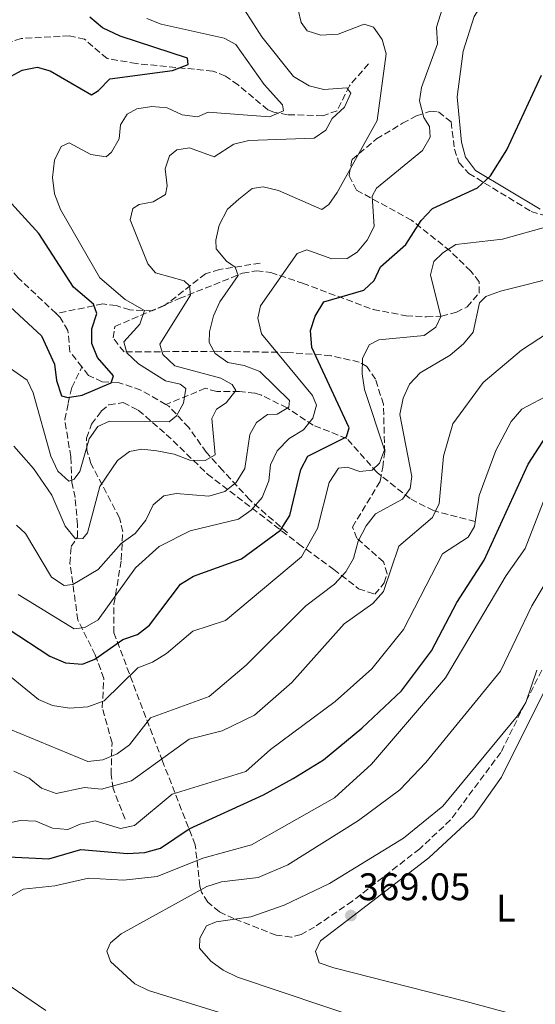
# Model space of a CAD drawing. Units: metres. Extents: x 618896 to 622381, y 4657725 to 4660096.
# Drawn here: x 620382 to 620516, y 4659285 to 4659542 of the extents above; entities that cross this region are included whole.
import ezdxf
from ezdxf.enums import TextEntityAlignment as Align

# ---------------------------------------------------------------- set-up
doc = ezdxf.new("R2010")
doc.units = ezdxf.units.M
doc.header["$MEASUREMENT"] = 0
doc.linetypes.add('DGN Style 3', pattern=[2.435890702152634, 1.739921930109024, -0.6959687720436097])
for name, color, linetype, lineweight in [('Barranco lineal', 142, 'DGN Style 3', 13), ('Cota de punto acotado terreno', 7, 'Continuous', 0), ('Curva de nivel directora', 30, 'Continuous', 30), ('Curva de nivel intermedia', 30, 'Continuous', 0), ('Etiqueta de uso rústico', 92, 'Continuous', 0), ('Línea de cambio de uso (parcela vista)', 92, 'Continuous', 0), ('Punto acotado terreno (símbolo)', 7, 'Continuous', 0), ('Vaguada', 142, 'DGN Style 3', 13), ('Zona arbolada', 92, 'DGN Style 3', 0)]:
    doc.layers.add(name, color=color, linetype=linetype, lineweight=lineweight)
doc.styles.add('Style-Arial', font='arial.ttf')

# ---------------------------------------------------------------- blocks, each defined once
blk = doc.blocks.new('5PATER')
at = {"layer": 'Barranco lineal', "linetype": 'Continuous', "lineweight": 0}
h = blk.add_hatch(color=51, dxfattribs=at)
edge = h.paths.add_edge_path()
edge.add_ellipse((0, 0), major_axis=(-0.1095731443231308, -0.1110710700762829), ratio=0.9994222409660317, start_angle=0, end_angle=360)

msp = doc.modelspace()

# ---------------------------------------------------------------- linework, layer by layer
at = {"layer": 'Curva de nivel directora', "color": 30, "linetype": 'Continuous', "lineweight": 30, "flags": 128}
for points, elevation in [([(620378.4900000006, 4659526.37), (620382.3199999994, 4659528.480000001), (620386.269999999, 4659529.250000002), (620389.6100000006, 4659528.310000001), (620400.4099999988, 4659522.100000001), (620402.2500000005, 4659523.230000002), (620405.1799999987, 4659526.260000001), (620421.529999999, 4659528.430000002), (620425.6399999994, 4659529.960000002), (620425.4400000006, 4659531.630000002), (620407.8699999999, 4659537.36), (620403.3300000001, 4659539.550000001), (620399.9599999995, 4659542.330000003)], 300), ([(620378.6699999993, 4659382.86), (620389.5700000003, 4659375.680000001), (620393.5999999982, 4659373.939999999), (620398.0599999996, 4659373.640000001), (620401.2999999984, 4659374.940000001), (620408.5899999995, 4659380.010000001), (620412.4099999995, 4659381.36), (620415.5900000001, 4659383.79), (620423.5899999999, 4659394.45), (620426.9999999985, 4659396.550000001), (620439.5499999991, 4659401.07), (620449.6699999999, 4659408.510000002), (620452.1199999996, 4659412.410000003), (620455.0099999999, 4659424.340000001), (620456.8799999984, 4659427.87), (620466.9000000008, 4659432.87), (620467.5899999995, 4659435.210000001), (620457.8999999999, 4659456.190000001), (620457.5099999988, 4659460.630000002), (620458.7499999992, 4659464.330000001), (620461.009999999, 4659468.09), (620471.4499999996, 4659471.11), (620474.0999999982, 4659473.62), (620475.7700000001, 4659477.240000002), (620482.4199999998, 4659483.020000001), (620486.3600000005, 4659489.330000001), (620489.36, 4659492.460000004), (620501.0900000002, 4659497.78), (620504.4999999988, 4659500.930000001), (620508.7599999993, 4659507.76), (620517.7699999993, 4659527.180000001)], 325), ([(620378.1100000006, 4659467.86), (620387.3599999998, 4659459.189999999), (620390.7399999994, 4659451.830000001), (620391.2600000001, 4659447.54), (620392.6300000004, 4659443.600000001), (620394.2599999999, 4659443.180000002), (620397.979999999, 4659443.77), (620405.5299999996, 4659446.980000001), (620406.1399999998, 4659448.830000003), (620401.9499999988, 4659453.61), (620400.5099999993, 4659457.250000002), (620400.5099999993, 4659461.029999999), (620401.8100000002, 4659465.01), (620400.9099999995, 4659467.5), (620395.7199999993, 4659471.900000001), (620386.7299999995, 4659485.940000001), (620377.6999999993, 4659495.720000002)], 300), ([(620371.9799999995, 4659282.539999999), (620368.839999999, 4659286.01), (620367.1799999983, 4659289.650000001), (620366.2499999985, 4659293.770000001), (620366.9799999995, 4659311.37), (620370.4699999986, 4659319.280000002), (620373.2800000004, 4659322.119999999), (620377.0499999989, 4659323.410000001), (620389.2899999988, 4659322.810000001), (620397.6500000005, 4659325.26), (620409.8199999989, 4659324.2), (620414.2899999992, 4659324.510000001), (620418.3799999997, 4659325.640000002), (620425.8600000008, 4659330.680000001), (620445.289999999, 4659339.510000002), (620453.0099999993, 4659343.83), (620460.9499999987, 4659348.640000002), (620470.8799999995, 4659356.920000001), (620481.2300000007, 4659366.630000001), (620489.0699999996, 4659377.08), (620495.699999999, 4659389.720000001), (620502.8000000002, 4659400.680000001), (620514.3099999991, 4659425.74), (620519.0900000001, 4659433.180000001)], 350)]:
    msp.add_lwpolyline(points, dxfattribs=dict(at, elevation=elevation))
at = {"layer": 'Curva de nivel intermedia', "color": 30, "linetype": 'Continuous', "lineweight": 0, "flags": 128}
for points, elevation in [([(620381.28, 4659391.800000001), (620395.8900000014, 4659382.859999998), (620398.6699999998, 4659383.189999999), (620402.17, 4659385.17), (620411.8600000017, 4659398.679999999), (620418.030000001, 4659404.249999999), (620426.1300000012, 4659408.359999999), (620438.7700000012, 4659411.41), (620442.0200000011, 4659413.730000001), (620444.9100000013, 4659417.019999999), (620446.6500000001, 4659421.399999999), (620447.1200000017, 4659425.609999998), (620448.8400000007, 4659429.210000002), (620451.9600000009, 4659432.42), (620455.7200000006, 4659434.730000001), (620458.1400000014, 4659437.73), (620459.1100000013, 4659441.179999999), (620458.0600000008, 4659443.659999999), (620444.7600000014, 4659459.769999999), (620443.7900000014, 4659463.800000001), (620444.52, 4659467.070000002), (620454.0799999998, 4659480.720000002), (620456.5900000001, 4659481.640000001), (620463.0900000001, 4659479.310000001), (620467.0700000008, 4659479.4), (620469.6800000014, 4659481.07), (620472.3300000002, 4659484.13), (620474.1200000006, 4659487.720000001), (620473.6199999999, 4659495.619999998), (620474.7300000007, 4659497.699999999), (620486.7600000005, 4659507.539999999), (620488.7200000007, 4659511.06), (620488.570000001, 4659513.810000001), (620487.0900000012, 4659516.17), (620485.9300000012, 4659520.500000001), (620486.4600000011, 4659523.980000001), (620490.640000001, 4659535.4), (620490.4100000005, 4659539.679999999), (620493.01, 4659548.039999999)], 319.9999999999999), ([(620380.9000000001, 4659409.83), (620383.2200000002, 4659407.67), (620390.0300000008, 4659396.33), (620393.2600000006, 4659394.139999999), (620395.5700000018, 4659394.380000001), (620402.1900000002, 4659398.279999998), (620408.1900000017, 4659405.09), (620411.8500000007, 4659407.66), (620414.6, 4659411.189999999), (620416.4999999999, 4659415.109999999), (620419.3200000006, 4659417.470000001), (620422.5199999993, 4659418.069999999), (620430.9900000005, 4659417.430000001), (620435.1600000013, 4659418.67), (620438.1100000017, 4659420.939999999), (620440.4299999997, 4659424.66), (620441.7199999995, 4659433.529999999), (620443.4400000004, 4659436.599999999), (620446.3200000017, 4659438.689999999), (620448.8000000004, 4659438.82), (620451.8499999992, 4659440.649999999), (620452.0700000006, 4659442.350000001), (620444.3400000012, 4659449.930000001), (620440.2000000017, 4659451.500000001), (620435.9800000016, 4659452.29), (620432.7100000017, 4659454.599999999), (620431.0799999998, 4659457.5), (620431.1900000017, 4659460.260000001), (620432.2800000003, 4659464.42), (620433.8800000006, 4659468.079999999), (620438.6600000017, 4659474.939999999), (620437.8600000015, 4659477.109999999), (620435.6599999998, 4659478.699999998), (620432.9500000008, 4659481.890000001), (620432.8700000005, 4659484.179999999), (620433.7300000008, 4659488.079999999), (620435.8499999997, 4659492.220000002), (620438.8400000005, 4659494.899999999), (620442.3600000008, 4659497.619999999), (620445.1500000004, 4659498.07), (620449.2300000018, 4659497.159999998), (620460.5000000016, 4659492.17), (620462.320000001, 4659493.439999999), (620464.4800000002, 4659496.58), (620474.9600000011, 4659515.409999999), (620477.240000001, 4659532.720000001), (620476.2000000015, 4659536.470000001), (620473.9300000005, 4659539.75), (620471.5600000012, 4659540.480000001), (620464.7300000006, 4659537.859999999), (620460.2400000001, 4659537.59), (620456.6900000006, 4659538.78), (620455.0900000002, 4659540.930000001), (620454.3300000003, 4659544.249999999)], 315.0000000000001), ([(620393.5500000013, 4659409.59), (620396.2100000011, 4659406.27), (620398.14, 4659406.350000001), (620399.4200000009, 4659407.850000001), (620402.5900000003, 4659419.949999999), (620407.2300000006, 4659426.750000001), (620410.3500000008, 4659429.100000001), (620413.5200000004, 4659429.649999999), (620417.49, 4659429.189999999), (620421.9600000004, 4659428.369999999), (620426.0599999997, 4659426.810000001), (620430.0600000008, 4659426.719999999), (620432.7000000004, 4659428.189999999), (620431.7800000019, 4659437.67), (620433.0400000003, 4659440.140000001), (620435.5700000004, 4659441.720000001), (620438.0800000007, 4659444.989999999), (620437.1300000006, 4659446.489999999), (620434.1900000012, 4659448.210000001), (620422.1600000015, 4659451.409999999), (620419.0400000013, 4659454.33), (620418.2800000012, 4659457.029999998), (620426.2200000007, 4659469.859999998), (620426.0100000005, 4659472.279999999), (620424.550000001, 4659473.539999999), (620417.1500000004, 4659475.649999999), (620415.1299999997, 4659477.980000001), (620410.5300000019, 4659489.449999999), (620411.2000000002, 4659492.42), (620412.8499999997, 4659493.5), (620416.4999999999, 4659494.140000002), (620419.7000000007, 4659496.109999998), (620420.1500000021, 4659498.31), (620419.6200000001, 4659502.779999998), (620420.74, 4659506.180000001), (620422.7100000014, 4659507.730000001), (620425.9400000012, 4659508.259999999), (620432.4299999999, 4659505.880000001), (620437.5300000006, 4659509.220000001), (620441.4199999998, 4659510.179999999), (620458.49, 4659510.739999999), (620461.5000000007, 4659512.829999999), (620463.1700000004, 4659515.9), (620466.4000000004, 4659518.889999999), (620468.060000001, 4659522.49), (620467.0199999993, 4659523.920000001), (620461.0500000014, 4659523.470000002), (620457.1700000011, 4659524.399999999), (620453.100000001, 4659526.830000001), (620444.8100000008, 4659537.220000001), (620440.1300000001, 4659544.470000001)], 310), ([(620390.7500000005, 4659505), (620392.5000000007, 4659508.560000001), (620394.6100000007, 4659509.52), (620400.2800000013, 4659506.49), (620404.2199999997, 4659505.920000001), (620405.6600000014, 4659507.069999999), (620407.6100000006, 4659510.569999999), (620407.9800000016, 4659514.210000001), (620409.7100000017, 4659517), (620412.2100000004, 4659518.410000001), (620416.16, 4659519.039999999), (620420.140000001, 4659518.67), (620424.0800000015, 4659516.83), (620428.0500000013, 4659516.300000001), (620430.8200000006, 4659517.539999999), (620446.7999999999, 4659516.369999998), (620450.4900000002, 4659517.850000001), (620450.2000000018, 4659519.460000001), (620445.4400000009, 4659524.779999998), (620438.0700000017, 4659535.189999998), (620435.0600000008, 4659536.88), (620418.6100000021, 4659540.51), (620414.8100000002, 4659541.970000001)], 305.0000000000001), ([(620373.1200000016, 4659454.949999999), (620383.6100000015, 4659447.63), (620385.1700000016, 4659444.38), (620389.8000000005, 4659427.81), (620391.6600000003, 4659423.890000001), (620394.5500000003, 4659421.289999999), (620395.9400000006, 4659421.84), (620397.36, 4659423.850000001), (620399.8299999998, 4659432.339999998), (620402.0899999996, 4659435.550000001), (620405.1200000005, 4659436.930000001), (620420.7000000019, 4659436.779999999), (620422.6100000008, 4659438.349999999), (620424.4400000013, 4659441.619999999), (620425.0499999993, 4659445.52), (620423.5099999993, 4659446.599999999), (620419.7099999995, 4659447.5), (620412.670000001, 4659451.95), (620409.6700000013, 4659454.779999999), (620408.8900000014, 4659457.649999999), (620413.0100000007, 4659462.279999998), (620414.2500000012, 4659465.789999999), (620409.1600000017, 4659468.720000001), (620402.6100000005, 4659474.359999999), (620392.3200000018, 4659492.140000001), (620390.8100000009, 4659496.27), (620390.2499999999, 4659500.55), (620390.7500000005, 4659505)], 305.0000000000001), ([(620372.7400000016, 4659375.599999999), (620386.6, 4659364.4), (620390.2800000012, 4659362.84), (620394.7100000012, 4659362.09), (620399.4499999998, 4659362.489999999), (620403.7100000001, 4659364.009999999), (620412.5400000013, 4659372.619999999), (620416.3099999998, 4659374.13), (620419.9599999998, 4659376.380000001), (620426.8399999997, 4659382.17), (620435.4100000017, 4659385.02), (620455.1799999997, 4659401.619999998), (620459.3900000007, 4659408.960000001), (620462.3800000015, 4659420.949999998), (620464.82, 4659424.739999999), (620467.12, 4659425), (620470.39, 4659423.809999999), (620473.610000001, 4659424.180000001), (620475.4999999997, 4659425.999999999), (620476.8099999995, 4659429.490000002), (620471.6300000006, 4659445.220000001), (620470.9800000001, 4659449.27), (620471.1200000009, 4659453.289999999), (620472.850000001, 4659456.890000001), (620475.37, 4659458.139999999), (620487.1900000018, 4659459.34), (620490.1800000003, 4659461.51), (620491.4900000001, 4659464.230000001), (620488.8400000016, 4659475.100000001), (620489.7199999999, 4659478.570000002), (620492.0800000002, 4659480.859999999), (620495.4599999998, 4659483.01), (620507.6000000013, 4659484.439999999), (620519.9999999999, 4659487.930000001)], 330.0000000000001), ([(620379.2599999994, 4659356.55), (620399.4400000009, 4659348.249999999), (620403.4000000017, 4659348.640000001), (620407.100000001, 4659350.249999999), (620410.3600000021, 4659352.58), (620415.8300000015, 4659359.63), (620431.1500000014, 4659365.17), (620440.7699999994, 4659373.369999997), (620456.2999999995, 4659388.830000001), (620463.7800000006, 4659394.470000001), (620466.7199999999, 4659397.720000001), (620468.7800000008, 4659401.150000001), (620469.9699999999, 4659405.699999999), (620472.0500000007, 4659409.649999999), (620474.5099999994, 4659412.820000002), (620481.51, 4659416.619999998), (620483.4900000005, 4659419.430000001), (620483.9599999998, 4659422.57), (620480.8500000007, 4659438.669999998), (620481.6599999998, 4659442.989999999), (620483.3600000008, 4659446.639999999), (620486.1000000011, 4659449.560000001), (620493.9900000013, 4659454.17), (620497.4600000003, 4659457.109999998), (620500.0000000016, 4659460.210000001), (620501.5700000008, 4659467.84), (620503.3000000009, 4659469.46), (620507.0600000004, 4659470.83), (620523.7000000014, 4659475.07)], 334.9999999999999), ([(620380.1800000004, 4659345.67), (620384.1900000003, 4659343.850000001), (620387.3799999999, 4659341.269999999), (620391.1700000007, 4659339.889999999), (620398.6299999995, 4659341.439999999), (620402.9900000005, 4659341.039999999), (620410.8800000006, 4659343.220000001), (620425.8600000008, 4659354.009999999), (620434.5100000009, 4659356.220000001), (620442.9199999997, 4659360.29), (620452.6900000018, 4659368.84), (620466.3100000008, 4659384.119999999), (620473.7899999998, 4659389.419999998), (620476.6100000006, 4659392.55), (620480.5600000002, 4659404.41), (620489.3700000012, 4659411.849999999), (620491.0800000011, 4659415.480000001), (620492.2500000001, 4659427.869999998), (620494.6900000009, 4659436.289999999), (620502.5900000001, 4659447.079999999), (620512.520000001, 4659455.460000002), (620519.3499999995, 4659459.88)], 340.0000000000001), ([(620372.5700000018, 4659330.899999999), (620381.8900000004, 4659332.869999998), (620385.8900000014, 4659332.66), (620390.27, 4659330.820000002), (620394.2599999999, 4659330.449999998), (620397.4600000005, 4659331.869999999), (620401.39, 4659332.789999999), (620408.0199999996, 4659330.79), (620411.6500000017, 4659331.519999999), (620421.4500000008, 4659339.71), (620440.6900000012, 4659345.619999998), (620447.1100000006, 4659351.329999999), (620463.9700000006, 4659363.869999998), (620473.5100000004, 4659372.42), (620481.8000000007, 4659382.65), (620491.9700000007, 4659402.34), (620498.6400000005, 4659406.739999999), (620500.3100000002, 4659409.460000001), (620501.5599999996, 4659417.579999999), (620505.9100000015, 4659429.320000002), (620509.8299999998, 4659436.890000001), (620512.6700000007, 4659440.079999999), (620520.2200000011, 4659444.130000001)], 345.0000000000001), ([(620380.2000000004, 4659430.409999999), (620385.2800000011, 4659424.59), (620390.050000001, 4659417.650000001), (620393.5500000013, 4659409.59)], 310), ([(620388.5100000009, 4659283.289999997), (620377.3399999995, 4659290.939999999), (620374.5099999999, 4659294.05), (620373.6400000004, 4659297.430000001), (620373.5100000006, 4659301.830000001), (620374.370000001, 4659305.720000001), (620376.5000000013, 4659309.71), (620379.1499999999, 4659312.91), (620382.5899999999, 4659314.96), (620390.8700000013, 4659315.779999998), (620399.6800000002, 4659317.779999998), (620408.7800000017, 4659317.32), (620417.5700000006, 4659318.230000001), (620429.4800000017, 4659322.98), (620442.1100000006, 4659326.519999999), (620463.7600000005, 4659338.74), (620473.4600000011, 4659347.560000001), (620492.7599999999, 4659370.06), (620508.54, 4659396.720000001), (620513.52, 4659403.779999999), (620518.8300000009, 4659417.430000001)], 355.0000000000001), ([(620524.610000001, 4659404.58), (620515.2200000011, 4659388.779999999), (620507.0500000014, 4659371.81), (620487.5700000018, 4659347.92), (620480.8200000017, 4659340.800000001), (620470.0200000012, 4659332.849999999), (620451.6100000001, 4659321.279999999), (620443.9000000008, 4659317.939999999), (620434.3000000007, 4659316.849999999), (620430.4899999998, 4659315.609999998), (620408.1200000001, 4659303.289999999), (620405.3600000021, 4659300.939999999), (620404.4200000009, 4659298.8), (620405.4000000021, 4659296.029999998), (620411.6800000007, 4659290.25), (620415.2600000015, 4659288.470000001), (620436.3000000013, 4659281.949999998)], 359.9999999999999), ([(620483.7499999999, 4659276.759999999), (620438.5099999997, 4659292.019999999), (620434.7200000011, 4659293.810000001), (620431.5100000014, 4659296.180000001), (620428.5899999999, 4659299.54), (620428.6400000014, 4659302.139999999), (620430.4500000018, 4659305.369999999), (620432.9400000018, 4659306.449999998), (620442.0099999999, 4659307.720000001), (620450.6500000011, 4659310.800000001), (620462.4700000008, 4659316.42), (620481.8299999997, 4659328.269999999), (620492.0199999999, 4659336.539999999), (620511.5399999997, 4659360.17), (620513.6600000008, 4659363.570000002), (620516.5800000001, 4659372.050000001)], 365.0000000000001)]:
    msp.add_lwpolyline(points, dxfattribs=dict(at, elevation=elevation))
at = {"layer": 'Línea de cambio de uso (parcela vista)', "color": 92, "linetype": 'Continuous', "lineweight": 0}
for points in [[(620532.5700000003, 4659650.869999999, 321.2200000000012), (620514.1100000005, 4659566.75, 321.2200000000012), (620511.0599999996, 4659559.5, 321.2200000000012), (620500.2300000006, 4659542.449999999, 321.2200000000012), (620497.3799999999, 4659533.460000001, 321.2200000000012), (620495.7999999998, 4659521.539999999, 321.2200000000012), (620496.9100000003, 4659509.680000001, 321.6399999999995), (620497.9400000004, 4659505.77, 322.070000000007), (620500.5300000003, 4659502.359999999, 322.070000000007), (620517.4400000004, 4659492.26, 326.75)], [(620532.9857999999, 4659354.4497, 364.249100000001), (620524.8399999999, 4659371.17, 364.6999999999971), (620521.9600000001, 4659371.480000001, 364.9100000000035), (620520.1600000003, 4659369.779999999, 364.9100000000035), (620507.3700000001, 4659344.15, 366.8399999999965), (620500.1699999999, 4659333.99, 367.429999999993), (620488.4199999999, 4659323.140000001, 368.1100000000006), (620468.6100000005, 4659307.850000001, 368.9600000000065), (620460.0999999996, 4659301.449999999, 368.5299999999988), (620458.8300000001, 4659298.67, 368.5299999999988), (620459.8099999996, 4659295.710000001, 368.1100000000006), (620463.6399999997, 4659294.460000001, 368.0500000000029), (620497.8200000003, 4659285.689999999, 367.9400000000023), (620526.4400000004, 4659278.02, 366.4100000000035)]]:
    msp.add_polyline3d(points, dxfattribs=at)
at = {"layer": 'Vaguada', "color": 142, "linetype": 'DGN Style 3', "lineweight": 13}
for points in [[(620472.7000000002, 4659530.119999999, 313), (620467.6799999997, 4659524.449999999, 311.3000000000029), (620464.5, 4659517.9, 309.8099999999977), (620460.7599999999, 4659516.600000001, 308.8999999999942), (620451.5700000003, 4659516.890000001, 305.7899999999936), (620447.9699999997, 4659517.529999999, 303.9100000000035), (620446.4000000004, 4659518.189999999, 303.4199999999983), (620438.6600000003, 4659524.680000001, 302.570000000007), (620435.3499999996, 4659526.970000001, 301.9700000000012), (620432.0899999999, 4659528.25, 301.5), (620412.0999999996, 4659530.220000001, 299.5899999999965), (620404.4699999997, 4659531.539999999, 298.3099999999977), (620398.6100000005, 4659536.550000001, 297.2400000000052), (620394.6399999997, 4659537.42, 297.0200000000041), (620382.0899999999, 4659536.76, 296.0899999999965), (620367.7000000002, 4659531.890000001, 294.8999999999942)], [(620391.2000000002, 4659465.050000001, 297.6199999999953), (620381.3200000003, 4659474.32, 295.75), (620369.5999999996, 4659487.66, 294.5299999999988), (620366.8099999996, 4659490.560000001, 294.4100000000035), (620364.5700000003, 4659491.779999999, 294.2599999999948), (620337.8099999996, 4659494.130000001, 291.9199999999983), (620326.1100000005, 4659496.58, 290.9799999999959), (620310.0599999996, 4659503.939999999, 290.5099999999948), (620300.6900000004, 4659509.949999999, 288.9400000000023), (620286.0300000003, 4659515.390000001, 287.0399999999936), (620277.1399999997, 4659515.08, 286.1699999999983), (620274.25, 4659517.75, 285.3500000000058), (620270.04, 4659518.800000001, 285.3099999999977), (620266.0300000003, 4659518.99, 285.3600000000006), (620261.1100000005, 4659518.289999999, 284.8699999999953), (620258.75, 4659516.939999999, 284.679999999993), (620249.6799999997, 4659507.350000001, 284.6900000000023)], [(620444.4199999999, 4659478.17, 316.1699999999983), (620433.7999999998, 4659476.529999999, 314.2599999999948), (620430.1799999997, 4659475.380000001, 313.179999999993), (620419.4699999997, 4659467.119999999, 307.0200000000041), (620416.2199999997, 4659465.77, 305.0800000000018), (620410.4000000004, 4659465.970000001, 303.1900000000023), (620406.8300000001, 4659467.09, 301.5299999999988), (620403.3499999996, 4659467.529999999, 300.2100000000065), (620391.2000000002, 4659465.050000001, 297.6199999999953)], [(620397.9199999999, 4659451.109999999, 299.1000000000058), (620394.8099999996, 4659455.07, 298.9499999999971), (620394.2699999996, 4659460.600000001, 298.3099999999977), (620392.2699999996, 4659464.039999999, 297.820000000007), (620391.2000000002, 4659465.050000001, 297.6199999999953)], [(620409.1699999999, 4659333.199999999, 342.3300000000018), (620406.0999999996, 4659341.16, 338.9199999999983), (620405.5199999996, 4659344.789999999, 337.4700000000012), (620405.7800000003, 4659353.060000001, 334.4499999999971), (620403.2300000006, 4659362.24, 331.4700000000012), (620403.6500000004, 4659369.84, 328.7799999999988), (620401.4000000004, 4659376.039999999, 324.4499999999971), (620396.8799999999, 4659385.100000001, 318.6999999999971), (620394.79, 4659399.869999999, 313.5899999999965), (620395.1200000001, 4659404.26, 311.2400000000052), (620396.7599999999, 4659406.75, 309.5399999999936), (620396.7699999996, 4659409.930000001, 308.4799999999959), (620396.1399999997, 4659417.039999999, 307.6199999999953), (620395.2999999998, 4659420.960000001, 305.5), (620395.0199999996, 4659427.65, 303.9900000000052), (620393.4400000004, 4659437.390000001, 301.3300000000018), (620394.3499999996, 4659441.640000001, 301.2899999999936), (620395.2599999999, 4659445.75, 300.2299999999959), (620397.9199999999, 4659451.109999999, 299.1000000000058)], [(620419.8399999999, 4659441.32, 302.5500000000029), (620413.29, 4659445.07, 301.0800000000018), (620407.4100000003, 4659447.09, 300.4400000000023), (620403.2300000006, 4659447.24, 299.8000000000029), (620399.6500000004, 4659448.91, 299.179999999993), (620397.9199999999, 4659451.109999999, 299.1000000000058)], [(620500.4800000006, 4659410.84, 344.6600000000035), (620489.6299999999, 4659413.630000001, 339.6399999999995), (620483.5099999999, 4659416.77, 335.4700000000012), (620474.8799999999, 4659423.59, 330.3899999999995), (620466.9900000002, 4659432.449999999, 326.1399999999995), (620458.2400000002, 4659435.890000001, 321.2400000000052), (620451.4100000003, 4659440.439999999, 316.3399999999965), (620444.7300000006, 4659443.77, 313.3300000000018), (620443.0300000003, 4659444.310000001, 312.7200000000012), (620439.0599999996, 4659444.699999999, 312.0500000000029), (620433.0700000003, 4659444.699999999, 311.0200000000041), (620430.1500000004, 4659445.529999999, 308.2899999999936), (620419.8399999999, 4659441.32, 302.5500000000029)], [(620451.5099999999, 4659407.850000001, 324.5), (620441.6799999997, 4659416.460000001, 318.320000000007), (620434.6299999999, 4659424.109999999, 313.429999999993), (620430.3700000001, 4659428.82, 308.1000000000058), (620425.7999999998, 4659435.300000001, 304.9100000000035), (620420.5599999996, 4659440.91, 302.7100000000065), (620419.8399999999, 4659441.32, 302.5500000000029)]]:
    msp.add_polyline3d(points, dxfattribs=at)
at = {"layer": 'Zona arbolada', "color": 92, "linetype": 'DGN Style 3', "lineweight": 0}
msp.add_polyline3d([(620517.8300000001, 4659372.039999999, 364.7700000000041), (620507.1699999999, 4659350.57, 366), (620494.0499999998, 4659332.970000001, 366.1699999999983), (620486.0099999999, 4659325.460000001, 366.2899999999936), (620468.4500000002, 4659311.810000001, 366.679999999993), (620458.5800000001, 4659305.060000001, 367.4400000000023), (620455.0800000001, 4659303.109999999, 367.6499999999942), (620452.5999999996, 4659302.42, 367.7100000000065), (620448.5599999996, 4659302.939999999, 367.4400000000023), (620437.5599999996, 4659307.24, 364.8800000000047), (620433.7599999999, 4659308.99, 363.8800000000047), (620430.79, 4659311.550000001, 363.1199999999953), (620429.1100000005, 4659314.15, 361.0599999999977), (620428.6699999999, 4659315.699999999, 360.3000000000029), (620427.4699999997, 4659326.49, 354.2799999999988), (620418.9400000004, 4659348.34, 339.6399999999995), (620406.2599999999, 4659381.74, 324.5099999999948), (620406.2800000003, 4659389.210000001, 321.7200000000012), (620408.2000000002, 4659400.83, 317.8699999999953), (620408.5700000003, 4659408.109999999, 315.3699999999953), (620407.7599999999, 4659411.720000001, 314.0599999999977), (620400.29, 4659425.9, 309.0399999999936), (620399.2100000001, 4659429.42, 307.8699999999953), (620399.1399999997, 4659432.560000001, 306.8600000000006), (620400.4199999999, 4659436.189999999, 306.1499999999942), (620402.9600000001, 4659439.57, 306), (620404.9699999997, 4659441.26, 306), (620408.6699999999, 4659441.800000001, 306.0399999999936), (620412.6299999999, 4659439.82, 306.2899999999936), (620419.9299999997, 4659433.529999999, 308.4700000000012), (620430.6799999997, 4659423.17, 314.5899999999965), (620454.4199999999, 4659404.980000001, 330.7200000000012), (620463.5899999999, 4659398.33, 335.3899999999995), (620470.0899999999, 4659393.27, 337.820000000007), (620474.3200000003, 4659391.83, 339.2200000000012), (620476.7400000002, 4659394.800000001, 340.4199999999983), (620477.5700000003, 4659397.189999999, 340.5), (620476.5700000003, 4659400.27, 339.6199999999953), (620469.6200000001, 4659406.42, 337.3399999999965), (620468.4800000006, 4659409.359999999, 336.2400000000052), (620475.7100000001, 4659421.32, 331.9799999999959), (620476.3700000001, 4659424.939999999, 331.3600000000006), (620476.8899999997, 4659428.9, 331.4199999999983), (620476.5700000003, 4659441.359999999, 332.2899999999936), (620474.4900000002, 4659447.92, 331.1499999999942), (620472.2300000006, 4659451.210000001, 330.1499999999942), (620470.25, 4659452.369999999, 329.4199999999983), (620462.7999999998, 4659454.039999999, 326.8699999999953), (620451.4699999997, 4659454.890000001, 322.9100000000035), (620433, 4659455.180000001, 316.0299999999988), (620408.9000000004, 4659455.01, 305.1499999999942), (620406.0599999996, 4659458.680000001, 304.1199999999953), (620406.5099999999, 4659461.619999999, 304.3000000000029), (620423.3200000003, 4659468.92, 312.3099999999977), (620439.8399999999, 4659475.560000001, 317.5), (620443.4900000002, 4659476.199999999, 318.9199999999983), (620447.1500000004, 4659475.710000001, 320.5200000000041), (620455.4900000002, 4659472.930000001, 323.8899999999995), (620473.8799999999, 4659466.100000001, 327.8699999999953), (620482.5099999999, 4659464.449999999, 330.8500000000058), (620487.8099999996, 4659464.16, 332.4100000000035), (620491.6600000003, 4659464.350000001, 332.7200000000012), (620495.5800000001, 4659465.350000001, 332.6000000000058), (620498.3799999999, 4659466.789999999, 332.4100000000035), (620501.4800000006, 4659470.34, 332.1100000000006), (620501.5599999996, 4659473.34, 331.5500000000029), (620499.3300000001, 4659476.09, 330.4900000000052), (620493.9699999997, 4659481.350000001, 328.0099999999948), (620483.9000000004, 4659489.359999999, 323.4600000000065), (620469.5099999999, 4659497.220000001, 316.6499999999942), (620467.5800000001, 4659501.039999999, 315.8899999999995), (620468.3600000005, 4659505.220000001, 315.7899999999936), (620474.7699999996, 4659510.550000001, 316.2700000000041), (620481.5700000003, 4659514.640000001, 317.5), (620485.1699999999, 4659516.600000001, 318.7899999999936), (620488.8099999996, 4659517.77, 320.320000000007), (620490.9199999999, 4659517.59, 320.9100000000035), (620494.2100000001, 4659515.029999999, 321.1900000000023), (620495.0899999999, 4659507.91, 321.7599999999948), (620496.2300000006, 4659504.42, 322.5899999999965), (620498.79, 4659501.59, 323.570000000007), (620515.0899999999, 4659491.66, 327.5), (620518.3799999999, 4659490.65, 328.1499999999942)], dxfattribs=at)
msp.add_polyline3d([(620517.8300000001, 4659372.039999999, 364.7700000000041), (620507.1699999999, 4659350.57, 366), (620494.0499999998, 4659332.970000001, 366.1699999999983), (620486.0099999999, 4659325.460000001, 366.2899999999936), (620468.4500000002, 4659311.810000001, 366.679999999993), (620458.5800000001, 4659305.060000001, 367.4400000000023), (620455.0800000001, 4659303.109999999, 367.6499999999942), (620452.5999999996, 4659302.42, 367.7100000000065), (620448.5599999996, 4659302.939999999, 367.4400000000023), (620437.5599999996, 4659307.24, 364.8800000000047), (620433.7599999999, 4659308.99, 363.8800000000047), (620430.79, 4659311.550000001, 363.1199999999953), (620429.1100000005, 4659314.15, 361.0599999999977), (620428.6699999999, 4659315.699999999, 360.3000000000029), (620427.4699999997, 4659326.49, 354.2799999999988), (620418.9400000004, 4659348.34, 339.6399999999995), (620406.2599999999, 4659381.74, 324.5099999999948), (620406.2800000003, 4659389.210000001, 321.7200000000012), (620408.2000000002, 4659400.83, 317.8699999999953), (620408.5700000003, 4659408.109999999, 315.3699999999953), (620407.7599999999, 4659411.720000001, 314.0599999999977), (620400.29, 4659425.9, 309.0399999999936), (620399.2100000001, 4659429.42, 307.8699999999953), (620399.1399999997, 4659432.560000001, 306.8600000000006), (620400.4199999999, 4659436.189999999, 306.1499999999942), (620402.9600000001, 4659439.57, 306), (620404.9699999997, 4659441.26, 306), (620408.6699999999, 4659441.800000001, 306.0399999999936), (620412.6299999999, 4659439.82, 306.2899999999936), (620419.9299999997, 4659433.529999999, 308.4700000000012), (620430.6799999997, 4659423.17, 314.5899999999965), (620454.4199999999, 4659404.980000001, 330.7200000000012), (620463.5899999999, 4659398.33, 335.3899999999995), (620470.0899999999, 4659393.27, 337.820000000007), (620474.3200000003, 4659391.83, 339.2200000000012), (620476.7400000002, 4659394.800000001, 340.4199999999983), (620477.5700000003, 4659397.189999999, 340.5), (620476.5700000003, 4659400.27, 339.6199999999953), (620469.6200000001, 4659406.42, 337.3399999999965), (620468.4800000006, 4659409.359999999, 336.2400000000052), (620475.7100000001, 4659421.32, 331.9799999999959), (620476.3700000001, 4659424.939999999, 331.3600000000006), (620476.8899999997, 4659428.9, 331.4199999999983), (620476.5700000003, 4659441.359999999, 332.2899999999936), (620474.4900000002, 4659447.92, 331.1499999999942), (620472.2300000006, 4659451.210000001, 330.1499999999942), (620470.25, 4659452.369999999, 329.4199999999983), (620462.7999999998, 4659454.039999999, 326.8699999999953), (620451.4699999997, 4659454.890000001, 322.9100000000035), (620433, 4659455.180000001, 316.0299999999988), (620408.9000000004, 4659455.01, 305.1499999999942), (620406.0599999996, 4659458.680000001, 304.1199999999953), (620406.5099999999, 4659461.619999999, 304.3000000000029), (620423.3200000003, 4659468.92, 312.3099999999977), (620439.8399999999, 4659475.560000001, 317.5), (620443.4900000002, 4659476.199999999, 318.9199999999983), (620447.1500000004, 4659475.710000001, 320.5200000000041), (620455.4900000002, 4659472.930000001, 323.8899999999995), (620473.8799999999, 4659466.100000001, 327.8699999999953), (620482.5099999999, 4659464.449999999, 330.8500000000058), (620487.8099999996, 4659464.16, 332.4100000000035), (620491.6600000003, 4659464.350000001, 332.7200000000012), (620495.5800000001, 4659465.350000001, 332.6000000000058), (620498.3799999999, 4659466.789999999, 332.4100000000035), (620501.4800000006, 4659470.34, 332.1100000000006), (620501.5599999996, 4659473.34, 331.5500000000029), (620499.3300000001, 4659476.09, 330.4900000000052), (620493.9699999997, 4659481.350000001, 328.0099999999948), (620483.9000000004, 4659489.359999999, 323.4600000000065), (620469.5099999999, 4659497.220000001, 316.6499999999942), (620467.5800000001, 4659501.039999999, 315.8899999999995), (620468.3600000005, 4659505.220000001, 315.7899999999936), (620474.7699999996, 4659510.550000001, 316.2700000000041), (620481.5700000003, 4659514.640000001, 317.5), (620485.1699999999, 4659516.600000001, 318.7899999999936), (620488.8099999996, 4659517.77, 320.320000000007), (620490.9199999999, 4659517.59, 320.9100000000035), (620494.2100000001, 4659515.029999999, 321.1900000000023), (620495.0899999999, 4659507.91, 321.7599999999948), (620496.2300000006, 4659504.42, 322.5899999999965), (620498.79, 4659501.59, 323.570000000007), (620515.0899999999, 4659491.66, 327.5), (620518.3799999999, 4659490.65, 328.1499999999942)], dxfattribs=at)

# ---------------------------------------------------------------- block references
at = {"layer": 'Punto acotado terreno (símbolo)', "color": 7, "linetype": 'Continuous', "lineweight": 0, "xscale": 10, "yscale": 10, "zscale": 10}
msp.add_blockref('5PATER', (620468.0799999966, 4659308.060000001, 369.0500000000034), dxfattribs=at)

# ---------------------------------------------------------------- texts
at = {"layer": 'Cota de punto acotado terreno', "color": 7, "linetype": 'Continuous', "lineweight": 0, "style": 'Style-Arial'}
msp.add_text('369.05', height=7.000000000000002, dxfattribs=at).set_placement((620470.0599999997, 4659312.059999999, 369.0500000000029))
at = {"layer": 'Etiqueta de uso rústico', "color": 92, "linetype": 'Continuous', "lineweight": 0, "style": 'Style-Arial'}
msp.add_text('L', height=7.000000000000002, dxfattribs=at).set_placement((620508.5014203792, 4659309.970009997, 366.9900000000052), align=Align.MIDDLE_CENTER)

doc.saveas('drawing.dxf')
